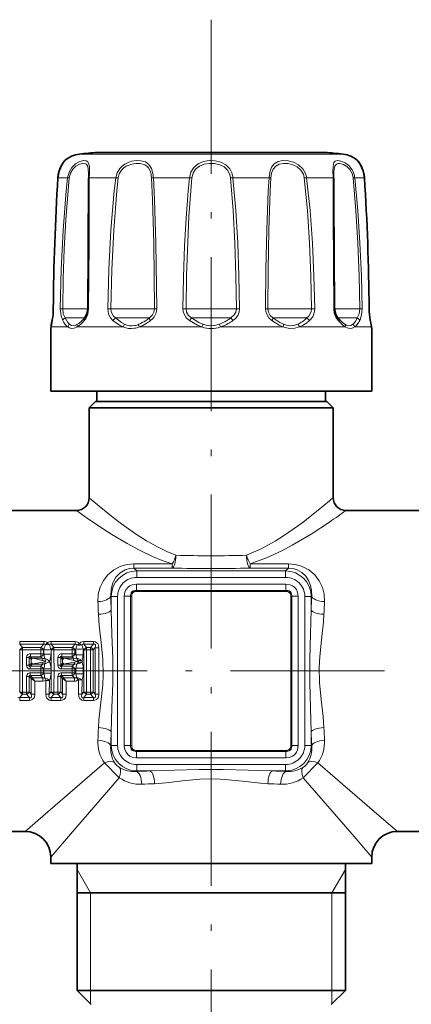
# Model space of a CAD drawing. Extents: x 0 to 210, y 0 to 297.
# Drawn here: x 96 to 127, y 141 to 218 of the extents above; entities that cross this region are included whole.
import ezdxf

# ---------------------------------------------------------------- set-up
doc = ezdxf.new("R2010")
doc.units = 0
doc.linetypes.add('DASHDOT', pattern=[18.5, 12, -3, 0.5, -3])

msp = doc.modelspace()

# ---------------------------------------------------------------- linework, layer by layer
at = {"color": 7, "linetype": 'DASHDOT', "lineweight": 13}
for p, q in [((111.035, 217.633), (111.035, 134.253)), ((180.042, 166.89), (39.457, 166.89))]:
    msp.add_line(p, q, dxfattribs=at)
at = {"color": 7, "lineweight": 13}
for p, q in [((100.767, 207.161), (106.112, 207.161)), ((106.112, 207.161), (121.303, 207.161)), ((101.547, 205.66), (101.542, 205.324)), ((99.094, 205.32), (99.097, 205.324)), ((99.097, 205.324), (99.851, 205.324)), ((101.477, 205.587), (101.478, 205.301)), ((101.542, 205.324), (103.602, 205.324)), ((103.786, 205.301), (103.602, 205.324)), ((106.531, 205.324), (109.344, 205.324)), ((112.726, 205.324), (115.539, 205.324)), ((118.284, 205.301), (118.469, 205.324)), ((118.469, 205.324), (120.528, 205.324)), ((122.219, 205.324), (122.973, 205.324)), ((122.976, 205.32), (122.973, 205.324)), ((98.734, 195.106), (98.739, 195.107)), ((99.465, 195.104), (99.282, 195.107)), ((99.465, 195.104), (101.419, 195.104)), ((101.419, 195.105), (101.49, 195.107)), ((103.224, 195.104), (102.974, 195.107)), ((103.224, 195.104), (106.347, 195.104)), ((106.347, 195.104), (106.618, 195.104)), ((106.618, 195.104), (106.8, 195.107)), ((109.075, 195.104), (108.826, 195.107)), ((109.075, 195.104), (112.473, 195.104)), ((112.473, 195.104), (112.995, 195.104)), ((112.995, 195.104), (113.244, 195.107)), ((115.452, 195.104), (115.271, 195.107)), ((115.452, 195.104), (118.214, 195.104)), ((118.214, 195.104), (118.847, 195.104)), ((118.847, 195.104), (119.096, 195.107)), ((120.651, 195.105), (120.58, 195.107)), ((120.651, 195.104), (122.032, 195.104)), ((122.032, 195.104), (122.605, 195.104)), ((122.605, 195.104), (122.789, 195.107)), ((123.337, 195.106), (123.332, 195.107)), ((98.65, 194.186), (98.606, 193.966)), ((99.653, 194.397), (101.176, 194.397)), ((101.011, 194.223), (100.965, 194.177)), ((103.583, 194.397), (106.097, 194.397)), ((106.097, 194.397), (106.224, 194.397)), ((109.51, 194.397), (112.333, 194.397)), ((112.333, 194.397), (112.56, 194.397)), ((115.846, 194.397), (118.221, 194.397)), ((118.221, 194.397), (118.487, 194.397)), ((120.894, 194.397), (122.184, 194.397)), ((122.184, 194.397), (122.418, 194.397)), ((98.556, 193.69), (98.535, 193.565)), ((98.606, 193.966), (98.556, 193.69)), ((98.556, 193.69), (99.868, 193.69)), ((100.588, 193.69), (104.172, 193.69)), ((105.419, 193.69), (110.315, 193.69)), ((111.755, 193.69), (116.651, 193.69)), ((117.898, 193.69), (121.483, 193.69)), ((122.202, 193.69), (123.514, 193.69)), ((123.535, 193.565), (123.514, 193.69)), ((105.012, 174.905), (105.012, 175.234)), ((108, 175.234), (105.012, 175.234)), ((108, 174.905), (108, 175.234)), ((114.07, 174.905), (114.07, 175.234)), ((117.058, 175.234), (114.07, 175.234)), ((117.058, 174.905), (117.058, 175.234)), ((108, 174.905), (105.012, 174.905)), ((105.238, 174.68), (105.012, 174.905)), ((105.238, 174.182), (105.238, 174.68)), ((116.833, 174.68), (105.238, 174.68)), ((116.833, 174.182), (105.238, 174.182)), ((117.058, 174.905), (114.07, 174.905)), ((116.833, 174.68), (117.058, 174.905)), ((116.833, 174.182), (116.833, 174.68)), ((116.852, 173.659), (105.218, 173.659)), ((105.218, 173.659), (105.218, 173.167)), ((116.852, 173.659), (116.852, 173.167)), ((103.245, 172.687), (103.205, 172.727)), ((103.245, 171.656), (103.245, 172.687)), ((103.743, 172.687), (103.245, 172.687)), ((103.743, 161.092), (103.743, 172.687)), ((104.266, 172.707), (104.758, 172.707)), ((104.266, 161.073), (104.266, 172.707)), ((104.84, 172.707), (104.758, 172.707)), ((104.758, 161.073), (104.758, 172.707)), ((104.854, 172.829), (104.774, 172.848)), ((104.84, 161.073), (104.84, 172.707)), ((105.096, 173.071), (105.077, 173.151)), ((105.218, 173.085), (105.218, 173.167)), ((105.218, 173.167), (116.852, 173.167)), ((105.218, 173.085), (116.852, 173.085)), ((116.852, 173.085), (116.852, 173.167)), ((116.974, 173.071), (116.993, 173.151)), ((117.217, 172.829), (117.296, 172.848)), ((117.23, 172.707), (117.23, 161.073)), ((117.23, 172.707), (117.312, 172.707)), ((117.312, 172.707), (117.312, 161.073)), ((117.805, 172.707), (117.312, 172.707)), ((117.805, 172.707), (117.805, 161.073)), ((118.327, 172.687), (118.327, 161.092)), ((118.327, 172.687), (118.825, 172.687)), ((118.825, 172.687), (118.865, 172.727)), ((118.825, 172.687), (118.825, 171.656)), ((96.118, 168.971), (96.118, 169.181)), ((96.118, 169.181), (97.992, 169.181)), ((96.118, 168.971), (97.992, 168.971)), ((96.118, 168.971), (96.344, 168.712)), ((97.992, 168.971), (97.765, 168.712)), ((97.992, 168.971), (97.992, 169.181)), ((98.562, 168.971), (98.562, 169.181)), ((98.562, 169.181), (100.436, 169.181)), ((98.562, 168.971), (100.436, 168.971)), ((98.562, 168.971), (98.789, 168.712)), ((100.436, 168.971), (100.21, 168.712)), ((100.436, 168.971), (100.436, 169.181)), ((101.107, 168.971), (101.107, 169.181)), ((101.107, 169.181), (101.869, 169.181)), ((101.107, 168.971), (101.869, 168.971)), ((101.107, 168.971), (101.333, 168.712)), ((101.643, 168.712), (101.869, 168.971)), ((101.869, 168.971), (101.869, 169.181)), ((96.113, 168.551), (96.134, 168.526)), ((96.134, 165.253), (96.134, 168.526)), ((96.344, 168.712), (97.765, 168.712)), ((96.344, 168.538), (96.344, 168.712)), ((96.344, 168.538), (97.765, 168.538)), ((96.963, 168.227), (96.963, 167.984)), ((96.963, 168.227), (97.765, 168.227)), ((97.765, 168.538), (97.765, 168.712)), ((97.765, 168.227), (97.765, 168.538)), ((97.765, 168.227), (97.765, 167.984)), ((97.996, 168.551), (97.976, 168.526)), ((97.976, 168.218), (97.976, 168.526)), ((97.995, 168.2), (97.976, 168.218)), ((97.996, 168.551), (97.995, 168.2)), ((98.557, 168.551), (98.558, 168.2)), ((98.557, 168.551), (98.578, 168.526)), ((98.578, 165.253), (98.578, 168.526)), ((98.789, 168.712), (100.21, 168.712)), ((98.789, 168.538), (98.789, 168.712)), ((98.789, 168.538), (100.21, 168.538)), ((99.408, 168.227), (99.408, 167.984)), ((99.408, 168.227), (100.209, 168.227)), ((100.209, 168.227), (100.21, 168.538)), ((100.209, 168.227), (100.209, 167.984)), ((100.21, 168.538), (100.21, 168.712)), ((100.491, 168.609), (100.42, 168.526)), ((100.42, 168.218), (100.42, 168.526)), ((100.49, 168.154), (100.42, 168.218)), ((100.49, 168.154), (100.491, 168.609)), ((101.053, 168.154), (101.052, 168.609)), ((101.052, 168.609), (101.123, 168.526)), ((101.123, 165.253), (101.123, 168.526)), ((101.333, 168.712), (101.643, 168.712)), ((101.333, 168.538), (101.333, 168.712)), ((101.333, 168.538), (101.643, 168.538)), ((101.643, 168.538), (101.643, 168.712)), ((101.853, 168.526), (102.006, 168.704)), ((101.853, 168.526), (101.853, 165.253)), ((96.653, 167.331), (96.653, 167.941)), ((96.865, 167.328), (96.653, 167.331)), ((96.865, 167.328), (96.865, 167.933)), ((96.865, 167.933), (97.012, 167.798)), ((97.01, 167.479), (96.865, 167.328)), ((97.092, 167.423), (96.929, 167.253)), ((96.929, 167.045), (96.929, 167.253)), ((96.929, 167.253), (97.764, 167.253)), ((96.963, 167.984), (97.067, 167.887)), ((96.963, 167.984), (97.765, 167.984)), ((97.01, 167.479), (97.012, 167.798)), ((97.067, 167.887), (97.871, 167.887)), ((97.092, 167.423), (97.931, 167.423)), ((97.764, 167.253), (97.931, 167.423)), ((97.764, 167.045), (97.764, 167.253)), ((97.871, 167.887), (97.765, 167.984)), ((97.871, 167.887), (97.871, 167.715)), ((97.931, 167.423), (97.931, 167.586)), ((98.039, 167.868), (98.149, 167.639)), ((98.056, 167.437), (98.149, 167.639)), ((99.097, 167.331), (99.098, 167.941)), ((99.309, 167.328), (99.097, 167.331)), ((99.309, 167.933), (99.456, 167.798)), ((99.309, 167.328), (99.309, 167.933)), ((99.455, 167.479), (99.309, 167.328)), ((99.537, 167.423), (99.374, 167.253)), ((99.374, 167.045), (99.374, 167.253)), ((99.374, 167.253), (100.208, 167.253)), ((99.408, 167.984), (99.512, 167.887)), ((99.408, 167.984), (100.209, 167.984)), ((99.455, 167.479), (99.456, 167.798)), ((99.512, 167.887), (100.316, 167.887)), ((99.537, 167.423), (100.375, 167.423)), ((100.208, 167.253), (100.375, 167.423)), ((100.208, 167.045), (100.208, 167.253)), ((100.316, 167.887), (100.209, 167.984)), ((100.316, 167.887), (100.316, 167.715)), ((100.375, 167.423), (100.375, 167.586)), ((100.535, 167.888), (100.694, 167.703)), ((100.694, 167.576), (100.694, 167.703)), ((100.976, 167.583), (100.976, 167.711)), ((96.929, 167.045), (97.764, 167.045)), ((96.929, 166.735), (96.929, 166.526)), ((97.764, 166.735), (96.929, 166.735)), ((97.081, 166.368), (96.929, 166.526)), ((97.764, 166.526), (96.929, 166.526)), ((97.976, 167.044), (97.764, 167.045)), ((97.764, 166.735), (97.764, 167.045)), ((97.764, 166.735), (97.764, 166.526)), ((97.764, 166.526), (97.931, 166.356)), ((97.976, 167.044), (97.994, 167.062)), ((97.976, 166.736), (97.976, 167.044)), ((97.976, 166.736), (97.994, 166.717)), ((97.994, 167.062), (97.994, 166.717)), ((98.56, 167.062), (98.56, 166.717)), ((99.374, 167.045), (100.208, 167.045)), ((99.374, 166.735), (99.374, 166.526)), ((100.208, 166.735), (99.374, 166.735)), ((99.526, 166.368), (99.374, 166.526)), ((100.208, 166.526), (99.374, 166.526)), ((100.42, 167.044), (100.208, 167.045)), ((100.208, 166.735), (100.208, 167.045)), ((100.208, 166.735), (100.208, 166.526)), ((100.208, 166.526), (100.375, 166.356)), ((100.42, 167.044), (100.488, 167.114)), ((100.42, 166.736), (100.42, 167.044)), ((100.42, 166.736), (100.488, 166.665)), ((100.488, 166.665), (100.488, 167.114)), ((101.054, 166.665), (101.054, 167.114)), ((96.865, 166.451), (96.653, 166.448)), ((96.654, 165.242), (96.653, 166.448)), ((96.864, 165.253), (96.865, 166.451)), ((97.01, 166.301), (96.865, 166.451)), ((97.017, 165.075), (97.01, 166.301)), ((97.026, 166.289), (97.01, 166.301)), ((97.093, 166.356), (97.081, 166.368)), ((97.931, 166.356), (97.092, 166.356)), ((97.293, 166.099), (97.093, 166.356)), ((97.297, 165.093), (97.293, 166.099)), ((97.931, 166.099), (97.293, 166.099)), ((97.931, 166.356), (97.931, 166.099)), ((98.056, 166.343), (98.149, 166.141)), ((98.145, 165.093), (98.149, 166.141)), ((98.425, 165.075), (98.432, 166.133)), ((99.309, 166.451), (99.097, 166.448)), ((99.098, 165.242), (99.097, 166.448)), ((99.309, 165.253), (99.309, 166.451)), ((99.455, 166.301), (99.309, 166.451)), ((99.462, 165.075), (99.455, 166.301)), ((99.47, 166.289), (99.455, 166.301)), ((99.537, 166.356), (99.526, 166.368)), ((100.375, 166.356), (99.537, 166.356)), ((99.738, 166.099), (99.537, 166.356)), ((99.742, 165.093), (99.738, 166.099)), ((100.375, 166.099), (99.738, 166.099)), ((100.375, 166.356), (100.375, 166.099)), ((100.549, 166.364), (100.694, 166.203)), ((100.69, 165.093), (100.694, 166.203)), ((100.97, 165.075), (100.976, 166.196)), ((96.113, 165.229), (96.134, 165.253)), ((96.118, 164.808), (96.344, 165.068)), ((96.654, 165.242), (96.344, 165.242)), ((96.344, 165.242), (96.344, 165.068)), ((96.654, 165.068), (96.344, 165.068)), ((96.654, 165.242), (96.654, 165.068)), ((96.654, 165.068), (96.88, 164.808)), ((96.864, 165.253), (97.017, 165.075)), ((98.425, 165.075), (98.578, 165.253)), ((98.562, 164.808), (98.789, 165.068)), ((99.098, 165.242), (98.789, 165.242)), ((98.789, 165.242), (98.789, 165.068)), ((99.098, 165.068), (98.789, 165.068)), ((99.098, 165.242), (99.098, 165.068)), ((99.098, 165.068), (99.325, 164.808)), ((99.309, 165.253), (99.462, 165.075)), ((100.97, 165.075), (101.123, 165.253)), ((101.107, 164.808), (101.333, 165.068)), ((101.643, 165.242), (101.333, 165.242)), ((101.333, 165.242), (101.333, 165.068)), ((101.643, 165.068), (101.333, 165.068)), ((101.643, 165.242), (101.643, 165.068)), ((101.869, 164.808), (101.643, 165.068)), ((102.006, 165.075), (101.853, 165.253)), ((96.88, 164.808), (96.118, 164.808)), ((96.118, 164.808), (96.118, 164.599)), ((96.88, 164.599), (96.118, 164.599)), ((96.88, 164.808), (96.88, 164.599)), ((99.325, 164.808), (98.562, 164.808)), ((98.562, 164.808), (98.562, 164.599)), ((99.325, 164.599), (98.562, 164.599)), ((99.325, 164.808), (99.325, 164.599)), ((101.869, 164.808), (101.107, 164.808)), ((101.107, 164.808), (101.107, 164.599)), ((101.869, 164.599), (101.107, 164.599)), ((101.869, 164.808), (101.869, 164.599)), ((103.245, 161.092), (103.245, 162.124)), ((118.825, 162.124), (118.825, 161.092)), ((103.245, 161.092), (103.205, 161.052)), ((103.743, 161.092), (103.245, 161.092)), ((104.266, 161.073), (104.758, 161.073)), ((104.84, 161.073), (104.758, 161.073)), ((104.854, 160.951), (104.774, 160.931)), ((105.096, 160.708), (105.077, 160.628)), ((116.852, 160.695), (105.218, 160.695)), ((105.218, 160.695), (105.218, 160.613)), ((116.852, 160.613), (105.218, 160.613)), ((105.218, 160.12), (105.218, 160.613)), ((116.852, 160.695), (116.852, 160.613)), ((116.852, 160.12), (116.852, 160.613)), ((116.974, 160.708), (116.993, 160.628)), ((117.217, 160.951), (117.296, 160.931)), ((117.23, 161.073), (117.312, 161.073)), ((117.805, 161.073), (117.312, 161.073)), ((118.327, 161.092), (118.825, 161.092)), ((118.825, 161.092), (118.865, 161.052)), ((102.718, 159.72), (98.31, 155.92)), ((102.718, 159.72), (103.865, 158.573)), ((105.218, 160.12), (116.852, 160.12)), ((105.238, 159.598), (105.238, 159.1)), ((105.238, 159.598), (116.833, 159.598)), ((116.833, 159.598), (116.833, 159.1)), ((118.205, 158.573), (119.352, 159.72)), ((123.76, 155.92), (119.352, 159.72)), ((105.238, 159.1), (105.198, 159.06)), ((105.238, 159.1), (106.269, 159.1)), ((115.801, 159.1), (116.833, 159.1)), ((116.833, 159.1), (116.873, 159.06)), ((103.865, 158.573), (100.065, 154.165)), ((122.005, 154.165), (118.205, 158.573)), ((98.31, 155.92), (96.535, 154.39)), ((125.535, 154.39), (123.76, 155.92)), ((100.065, 154.165), (98.535, 152.39)), ((123.535, 152.39), (122.005, 154.165)), ((101.635, 149.59), (100.585, 151.408)), ((120.435, 149.59), (121.485, 151.408)), ((101.635, 149.59), (101.635, 141.99)), ((120.435, 149.59), (120.435, 141.99)), ((101.635, 141.99), (101.635, 140.94)), ((120.435, 141.99), (120.435, 140.94))]:
    msp.add_line(p, q, dxfattribs=at)
at = {"color": 7, "lineweight": 35}
for p, q in [((102.18, 207.297), (115.281, 207.297)), ((106.79, 207.297), (119.89, 207.297)), ((99.634, 206.658), (99.607, 206.631)), ((122.436, 206.658), (122.463, 206.631)), ((98.653, 194.245), (98.609, 194.02)), ((98.535, 193.565), (98.539, 193.613)), ((98.535, 193.565), (98.535, 188.69)), ((98.539, 193.613), (98.56, 193.739)), ((98.56, 193.739), (98.539, 193.613)), ((98.609, 194.02), (98.56, 193.739)), ((123.531, 193.613), (123.511, 193.739)), ((123.535, 193.565), (123.531, 193.613)), ((123.535, 193.565), (123.535, 188.69)), ((98.535, 188.69), (105.042, 188.69)), ((102.135, 187.89), (102.135, 188.69)), ((105.042, 188.69), (123.535, 188.69)), ((119.935, 187.89), (119.935, 188.69)), ((102.035, 187.89), (101.535, 187.39)), ((119.372, 187.39), (101.535, 187.39)), ((101.535, 187.39), (101.535, 180.39)), ((102.035, 187.89), (118.933, 187.89)), ((102.386, 187.89), (102.135, 187.89)), ((119.935, 187.89), (102.386, 187.89)), ((117.861, 187.89), (112.957, 187.89)), ((118.933, 187.89), (120.035, 187.89)), ((119.372, 187.39), (120.535, 187.39)), ((120.035, 187.89), (120.535, 187.39)), ((120.535, 187.39), (120.535, 180.39)), ((100.535, 179.39), (86.535, 179.39)), ((135.535, 179.39), (121.535, 179.39)), ((96.535, 154.39), (90.535, 154.39)), ((131.535, 154.39), (125.535, 154.39)), ((98.535, 152.39), (98.535, 151.89)), ((123.535, 152.39), (123.535, 151.89)), ((98.535, 151.89), (122.005, 151.89)), ((100.585, 151.89), (100.585, 141.99)), ((121.485, 151.89), (121.485, 141.99)), ((122.005, 151.89), (123.535, 151.89)), ((100.585, 149.59), (120.206, 149.59)), ((120.206, 149.59), (121.485, 149.59)), ((100.585, 141.99), (120.206, 141.99)), ((101.685, 140.89), (100.585, 141.99)), ((120.206, 141.99), (121.485, 141.99)), ((120.385, 140.89), (121.485, 141.99))]:
    msp.add_line(p, q, dxfattribs=at)
for points in [[(99.094, 205.32), (99.192, 205.862), (99.418, 206.37), (99.607, 206.631)], [(122.976, 205.32), (122.879, 205.862), (122.652, 206.37), (122.463, 206.631)], [(101.478, 205.292), (101.444, 199.787), (101.419, 195.105)], [(120.651, 195.105), (120.598, 203.605), (120.593, 205.292)], [(101.419, 195.105), (101.357, 194.717), (101.201, 194.426), (101.168, 194.387)], [(120.903, 194.387), (120.737, 194.655), (120.653, 195.031), (120.651, 195.105)]]:
    msp.add_lwpolyline(points, dxfattribs=at)
at = {"color": 7, "lineweight": 13}
for points in [[(99.634, 206.658), (99.513, 206.508), (99.291, 206.12), (99.143, 205.66)], [(99.851, 205.324), (99.961, 205.753), (100.187, 206.127), (100.477, 206.401), (100.796, 206.578), (101.096, 206.655), (101.292, 206.642), (101.433, 206.555), (101.49, 206.461), (101.543, 206.187), (101.547, 205.66)], [(99.979, 205.301), (100.067, 205.665), (100.251, 205.983), (100.495, 206.219), (100.765, 206.37), (101.043, 206.434), (101.263, 206.395), (101.389, 206.264), (101.453, 206.042), (101.477, 205.587)], [(103.602, 205.324), (103.705, 205.709), (103.918, 206.051), (104.093, 206.227), (104.295, 206.372), (104.56, 206.506), (104.839, 206.597), (105.207, 206.654), (105.562, 206.644)], [(103.786, 205.301), (103.873, 205.628), (104.052, 205.919), (104.218, 206.081), (104.411, 206.213), (104.844, 206.382), (105.172, 206.432), (105.489, 206.423)], [(105.489, 206.423), (105.86, 206.314), (106.014, 206.212), (106.143, 206.078), (106.269, 205.851), (106.347, 205.587)], [(105.562, 206.644), (105.908, 206.547), (106.188, 206.346), (106.384, 206.04), (106.493, 205.66)], [(109.344, 205.324), (109.448, 205.753), (109.675, 206.127), (110.012, 206.407), (110.424, 206.579), (110.878, 206.653), (111.343, 206.639), (111.788, 206.533), (112.181, 206.325), (112.485, 206.01), (112.657, 205.66)], [(109.536, 205.301), (109.627, 205.666), (109.825, 205.982), (110.121, 206.22), (110.485, 206.366), (110.889, 206.431), (111.303, 206.42), (111.7, 206.332), (112.049, 206.157), (112.319, 205.89), (112.473, 205.587)], [(115.539, 205.324), (115.595, 205.75), (115.73, 206.13), (115.948, 206.409), (116.25, 206.582), (116.62, 206.655), (117.026, 206.637), (117.437, 206.534), (117.845, 206.327), (118.18, 206.017), (118.385, 205.66)], [(115.688, 205.301), (115.74, 205.664), (115.866, 205.984), (116.067, 206.222), (116.341, 206.369), (116.672, 206.432), (117.033, 206.418), (117.398, 206.332), (117.741, 206.163), (118.024, 205.911), (118.214, 205.587)], [(120.528, 205.324), (120.52, 205.883), (120.524, 206.133), (120.558, 206.393), (120.595, 206.493), (120.685, 206.598), (120.883, 206.658), (121.146, 206.622), (121.458, 206.489), (121.761, 206.26), (122.012, 205.945), (122.145, 205.66)], [(120.593, 205.301), (120.597, 205.776), (120.611, 205.986), (120.657, 206.208), (120.784, 206.382), (120.893, 206.425), (121.025, 206.435), (121.337, 206.357), (121.603, 206.198), (121.839, 205.957), (122.032, 205.587)], [(122.973, 205.324), (122.9, 205.777), (122.754, 206.176), (122.649, 206.369), (122.436, 206.658)], [(99.282, 195.107), (99.355, 198.18), (99.507, 201.243), (99.748, 204.307), (99.851, 205.324)], [(99.465, 195.104), (99.509, 197.45), (99.594, 199.788), (99.717, 202.036), (99.979, 205.301)], [(101.542, 205.324), (101.517, 200.224), (101.49, 195.107)], [(102.974, 195.107), (103.051, 198.182), (103.214, 201.242), (103.483, 204.306), (103.602, 205.324)], [(103.224, 195.104), (103.293, 198.173), (103.439, 201.227), (103.68, 204.286), (103.786, 205.301)], [(106.383, 205.301), (106.463, 203.605), (106.562, 200.211), (106.618, 195.104)], [(106.531, 205.324), (106.623, 203.624), (106.735, 200.224), (106.8, 195.107)], [(108.826, 195.107), (108.87, 197.574), (108.956, 200.025), (109.073, 202.162), (109.242, 204.307), (109.344, 205.324)], [(109.075, 195.104), (109.117, 197.712), (109.203, 200.302), (109.304, 202.291), (109.536, 205.301)], [(112.534, 205.301), (112.737, 202.759), (112.871, 200.21), (112.954, 197.658), (112.995, 195.104)], [(112.726, 205.324), (112.955, 202.777), (113.105, 200.223), (113.198, 197.666), (113.244, 195.107)], [(115.271, 195.107), (115.298, 198.186), (115.361, 201.236), (115.481, 204.307), (115.539, 205.324)], [(115.452, 195.104), (115.476, 198.177), (115.531, 201.221), (115.636, 204.286), (115.688, 205.301)], [(118.284, 205.301), (118.524, 202.759), (118.689, 200.21), (118.794, 197.658), (118.847, 195.104)], [(118.469, 205.324), (118.737, 202.777), (118.921, 200.223), (119.038, 197.666), (119.096, 195.107)], [(120.58, 195.107), (120.539, 202.267), (120.528, 205.324)], [(122.092, 205.301), (122.304, 202.759), (122.456, 200.21), (122.555, 197.658), (122.605, 195.104)], [(122.219, 205.324), (122.455, 202.777), (122.623, 200.223), (122.733, 197.666), (122.789, 195.107)], [(99.467, 194.186), (99.335, 194.547), (99.282, 195.107)], [(99.653, 194.397), (99.51, 194.708), (99.465, 195.104)], [(101.49, 195.107), (101.43, 194.685), (101.26, 194.321), (101.152, 194.186)], [(103.384, 194.186), (103.182, 194.405), (103.043, 194.679), (102.974, 195.107)], [(106.618, 195.104), (106.579, 194.855), (106.466, 194.63), (106.224, 194.397)], [(106.8, 195.107), (106.75, 194.783), (106.605, 194.489), (106.466, 194.324), (106.302, 194.186)], [(109.35, 194.186), (109.098, 194.403), (108.917, 194.681), (108.848, 194.889), (108.826, 195.107)], [(109.51, 194.397), (109.269, 194.596), (109.116, 194.857), (109.075, 195.104)], [(112.995, 195.104), (112.953, 194.855), (112.829, 194.63), (112.56, 194.397)], [(113.244, 195.107), (113.209, 194.835), (113.102, 194.582), (112.934, 194.362), (112.72, 194.186)], [(115.769, 194.186), (115.53, 194.404), (115.359, 194.681), (115.293, 194.889), (115.271, 195.107)], [(115.846, 194.397), (115.63, 194.597), (115.491, 194.856), (115.452, 195.104)], [(119.096, 195.107), (119.059, 194.784), (118.94, 194.488), (118.687, 194.186)], [(120.919, 194.186), (120.734, 194.45), (120.616, 194.779), (120.58, 195.107)], [(122.605, 195.104), (122.561, 194.709), (122.418, 194.397)], [(122.789, 195.107), (122.754, 194.641), (122.636, 194.247), (122.603, 194.186)], [(99.991, 193.902), (99.862, 194.044), (99.653, 194.397)], [(104.172, 193.69), (103.888, 193.829), (103.384, 194.186)], [(104.289, 193.902), (104.035, 194.042), (103.583, 194.397)], [(110.315, 193.69), (109.974, 193.829), (109.35, 194.186)], [(110.394, 193.902), (110.083, 194.042), (109.51, 194.397)], [(116.651, 193.69), (116.341, 193.83), (115.769, 194.186)], [(116.671, 193.902), (116.384, 194.042), (115.846, 194.397)], [(121.483, 193.69), (121.286, 193.832), (120.919, 194.186)], [(100.588, 193.69), (100.362, 193.587), (100.135, 193.571), (99.995, 193.613), (99.868, 193.69)], [(100.632, 193.902), (100.389, 193.79), (100.157, 193.8), (99.991, 193.902)], [(111.676, 193.902), (111.297, 193.799), (110.903, 193.783), (110.644, 193.825), (110.394, 193.902)], [(117.898, 193.69), (117.538, 193.587), (117.157, 193.571), (116.9, 193.613), (116.651, 193.69)], [(117.782, 193.902), (117.465, 193.799), (117.127, 193.783), (116.896, 193.825), (116.671, 193.902)], [(122.079, 193.902), (121.911, 193.799), (121.717, 193.783), (121.578, 193.826), (121.438, 193.902)], [(122.202, 193.69), (121.97, 193.578), (121.709, 193.587), (121.483, 193.69)], [(101.535, 180.39), (102.309, 179.736), (103.403, 178.855), (104.059, 178.355), (105.148, 177.583), (105.995, 177.04), (106.899, 176.528), (107.58, 176.195), (108.289, 175.901)], [(100.535, 179.39), (101.374, 178.796), (102.578, 177.983), (103.3, 177.521), (104.494, 176.81), (105.446, 176.298), (106.459, 175.816), (107.215, 175.506), (108, 175.234)], [(113.781, 175.901), (114.935, 176.407), (116.015, 177.004), (116.748, 177.467), (118.083, 178.408), (119.372, 179.416)], [(114.07, 175.234), (115.336, 175.698), (116.526, 176.248), (117.341, 176.679), (118.83, 177.558), (120.25, 178.488)], [(102.209, 172.295), (102.241, 172.872), (102.384, 173.422), (102.633, 173.931), (102.989, 174.388), (103.448, 174.77), (104.002, 175.053), (104.494, 175.188), (105.012, 175.234)], [(117.058, 175.234), (117.582, 175.187), (118.08, 175.049), (118.639, 174.759), (119.1, 174.368), (119.455, 173.901), (119.694, 173.401), (119.832, 172.86), (119.861, 172.295)], [(103.205, 172.727), (103.23, 173.256), (103.368, 173.751), (103.616, 174.193), (103.934, 174.526), (104.344, 174.773), (104.667, 174.872), (105.012, 174.905)], [(117.058, 174.905), (117.407, 174.871), (117.734, 174.77), (118.103, 174.553), (118.399, 174.264), (118.622, 173.924), (118.773, 173.55), (118.855, 173.148), (118.865, 172.727)], [(104.266, 172.707), (104.319, 173.047), (104.402, 173.227), (104.532, 173.394), (104.698, 173.523), (104.886, 173.608), (105.218, 173.659)], [(116.852, 173.659), (117.192, 173.606), (117.373, 173.523), (117.539, 173.393), (117.668, 173.227), (117.754, 173.039), (117.805, 172.707)], [(102.249, 162.477), (102.285, 163.055), (102.411, 164.219), (102.581, 165.796), (102.622, 166.587), (102.596, 167.78), (102.465, 169.113), (102.311, 170.434), (102.249, 171.303)], [(103.245, 162.124), (103.299, 164.005), (103.361, 165.947), (103.361, 167.826), (103.299, 169.768), (103.245, 171.656)], [(118.825, 171.656), (118.771, 169.774), (118.709, 167.832), (118.709, 165.954), (118.771, 164.012), (118.825, 162.124)], [(119.821, 171.303), (119.786, 170.724), (119.66, 169.561), (119.489, 167.984), (119.449, 167.192), (119.475, 165.999), (119.605, 164.667), (119.759, 163.346), (119.821, 162.477)], [(100.436, 169.181), (100.547, 169.169), (100.656, 169.125), (100.771, 169.013)], [(100.436, 168.971), (100.517, 168.982), (100.572, 168.957), (100.595, 168.915)], [(101.107, 169.181), (100.995, 169.169), (100.886, 169.125), (100.771, 169.013)], [(101.107, 168.971), (101.025, 168.982), (100.971, 168.957), (100.948, 168.915)], [(102.286, 168.686), (102.255, 168.906), (102.205, 169.012), (102.018, 169.158), (101.869, 169.181)], [(102.006, 168.704), (102.034, 168.876), (102.016, 168.942), (101.966, 168.98), (101.895, 168.978), (101.869, 168.971)], [(96.653, 167.941), (96.683, 168.078), (96.749, 168.16), (96.881, 168.219), (96.963, 168.227)], [(99.098, 167.941), (99.128, 168.078), (99.194, 168.16), (99.326, 168.219), (99.408, 168.227)], [(96.929, 167.045), (96.816, 167.064), (96.694, 167.164), (96.653, 167.331)], [(96.929, 167.253), (96.879, 167.235), (96.858, 167.235), (96.848, 167.243), (96.844, 167.251), (96.844, 167.271), (96.865, 167.328)], [(96.865, 167.933), (96.849, 167.98), (96.85, 167.993), (96.86, 168.006), (96.867, 168.009), (96.886, 168.01), (96.911, 168.005), (96.963, 167.984)], [(97.092, 167.423), (97.093, 167.457), (97.086, 167.472), (97.064, 167.485), (97.046, 167.486), (97.01, 167.479)], [(97.067, 167.887), (97.075, 167.841), (97.07, 167.819), (97.048, 167.801), (97.012, 167.798)], [(98.56, 167.062), (98.529, 167.364), (98.432, 167.646)], [(99.374, 167.045), (99.261, 167.064), (99.138, 167.164), (99.097, 167.331)], [(99.374, 167.253), (99.323, 167.235), (99.302, 167.235), (99.292, 167.243), (99.288, 167.251), (99.288, 167.271), (99.309, 167.328)], [(99.309, 167.933), (99.293, 167.98), (99.294, 167.993), (99.304, 168.006), (99.312, 168.009), (99.331, 168.01), (99.355, 168.005), (99.408, 167.984)], [(99.537, 167.423), (99.539, 167.449), (99.53, 167.472), (99.517, 167.482), (99.506, 167.485), (99.482, 167.485), (99.455, 167.479)], [(99.512, 167.887), (99.52, 167.841), (99.514, 167.819), (99.498, 167.803), (99.485, 167.798), (99.456, 167.798)], [(100.316, 167.887), (100.469, 167.866), (100.535, 167.888)], [(96.653, 166.448), (96.693, 166.613), (96.76, 166.686), (96.89, 166.733), (96.929, 166.735)], [(96.865, 166.451), (96.843, 166.511), (96.844, 166.527), (96.846, 166.534), (96.853, 166.542), (96.86, 166.545), (96.877, 166.545), (96.929, 166.526)], [(98.432, 166.133), (98.522, 166.386), (98.56, 166.717)], [(99.097, 166.448), (99.137, 166.613), (99.204, 166.686), (99.334, 166.733), (99.374, 166.735)], [(99.309, 166.451), (99.288, 166.511), (99.288, 166.527), (99.29, 166.534), (99.297, 166.542), (99.304, 166.545), (99.322, 166.545), (99.374, 166.526)], [(96.88, 164.599), (96.991, 164.611), (97.1, 164.654), (97.216, 164.767), (97.259, 164.854), (97.297, 165.093)], [(96.88, 164.808), (96.953, 164.797), (96.986, 164.803), (97.011, 164.817), (97.04, 164.865), (97.046, 164.933), (97.017, 165.075)], [(98.145, 165.093), (98.176, 164.874), (98.226, 164.768), (98.414, 164.621), (98.562, 164.599)], [(98.425, 165.075), (98.397, 164.903), (98.415, 164.837), (98.466, 164.8), (98.536, 164.801), (98.562, 164.808)], [(99.325, 164.599), (99.436, 164.611), (99.544, 164.654), (99.66, 164.767), (99.704, 164.854), (99.742, 165.093)], [(99.325, 164.808), (99.398, 164.797), (99.431, 164.803), (99.455, 164.817), (99.484, 164.865), (99.49, 164.933), (99.462, 165.075)], [(100.69, 165.093), (100.721, 164.874), (100.771, 164.768), (100.958, 164.621), (101.107, 164.599)], [(100.97, 165.075), (100.942, 164.903), (100.959, 164.837), (101.01, 164.8), (101.08, 164.801), (101.107, 164.808)], [(101.869, 164.599), (101.98, 164.611), (102.089, 164.654), (102.205, 164.767), (102.248, 164.854), (102.286, 165.093)], [(101.869, 164.808), (101.942, 164.797), (101.975, 164.803), (101.999, 164.817), (102.028, 164.865), (102.035, 164.933), (102.006, 165.075)], [(95.975, 164.831), (95.995, 164.811), (96.052, 164.797), (96.118, 164.808)], [(105.218, 160.12), (104.878, 160.174), (104.698, 160.257), (104.531, 160.387), (104.402, 160.552), (104.317, 160.74), (104.266, 161.073)], [(117.805, 161.073), (117.751, 160.733), (117.668, 160.552), (117.538, 160.385), (117.373, 160.257), (117.184, 160.171), (116.852, 160.12)], [(115.801, 159.1), (113.92, 159.154), (111.978, 159.216), (110.099, 159.216), (108.157, 159.154), (106.269, 159.1)], [(115.448, 158.104), (114.87, 158.139), (113.706, 158.265), (112.129, 158.436), (111.338, 158.476), (110.145, 158.45), (108.812, 158.32), (107.491, 158.166), (106.622, 158.104)]]:
    msp.add_lwpolyline(points, dxfattribs=at)
at = {"color": 7, "lineweight": 35}
for centre, radius, start, end in [((100.972, 205.172), 2, 95.89363, 131.98436), ((111.035, 107.69), 100, 95.08026, 95.89362), ((111.035, 107.69), 100, 84.10638, 84.91974), ((121.098, 205.172), 2, 48.01563, 84.10638), ((101.268, 205.236), 2.169, 139.97387, 169.08853), ((120.954, 205.339), 1.986, 32.20793, 40.57286), ((101.468, 205.173), 2.378, 168.51297, 176.47098), ((120.773, 205.229), 2.198, 22.53094, 28.33992), ((120.602, 205.173), 2.378, 3.52901, 11.48703), ((287.371, 193.549), 188.644, 176.42258, 179.52689), ((287.369, 193.549), 188.642, 176.42257, 179.52692), ((-65.301, 193.549), 188.644, 0.47311, 3.57742), ((-65.299, 193.549), 188.642, 0.47309, 3.57743), ((94.031, 195.102), 4.702, 349.48794, 0.04746), ((94.031, 195.102), 4.702, 349.48796, 0.0474), ((128.04, 195.102), 4.702, 179.95259, 190.51204), ((112.788, 191.359), 14.426, 168.46294, 170.50498), ((97.379, 197.84), 5.126, 315.13042, 317.65945), ((124.684, 197.832), 5.114, 222.33496, 224.86747), ((109.282, 191.359), 14.426, 9.49503, 11.53706), ((100.535, 180.39), 1, 270.00001, 359.99999), ((121.535, 180.39), 1, 180.00001, 270), ((96.535, 152.39), 2, 0.00003, 89.99997), ((125.535, 152.39), 2, 90, 179.99999)]:
    msp.add_arc(centre, radius, start, end, dxfattribs=at)
at = {"color": 7, "lineweight": 13}
for centre, radius, start, end in [((101.471, 205.173), 2.379, 168.18788, 176.37212), ((103.869, 205.197), 2.664, 2.71767, 10.00206), ((111.188, 205.181), 1.545, 5.32168, 18.08858), ((117.131, 205.171), 1.347, 6.50432, 21.289), ((120.731, 205.171), 1.496, 5.85771, 19.08054), ((288.473, 193.544), 189.742, 176.4406, 179.52811), ((100.146, 206.626), 1.335, 257.2299, 262.78608), ((104.342, 205.192), 2.044, 3.05433, 11.13989), ((106.637, 204.124), 1.204, 95.04378, 102.17637), ((108.908, 200.833), 4.512, 82.00499, 84.45896), ((111.261, 205.179), 1.28, 5.47224, 18.59324), ((113.162, 200.833), 4.512, 95.54104, 97.99501), ((115.434, 204.124), 1.204, 77.82363, 84.95622), ((117.139, 205.172), 1.153, 6.41138, 21.08487), ((120.774, 205.173), 1.324, 5.5481, 18.21558), ((121.924, 206.626), 1.335, 277.21392, 282.77011), ((-66.402, 193.544), 189.741, 0.47188, 3.5594), ((93.845, 195.104), 4.893, 349.18185, 0.03306), ((104.065, 195.087), 0.841, 178.81573, 235.04872), ((118.005, 195.087), 0.841, 304.95134, 1.18424), ((128.226, 195.104), 4.893, 179.96696, 190.81814), ((98.855, 194.204), 0.205, 168.52497, 185.05948), ((99.793, 194.083), 0.343, 114.15259, 162.58638), ((99.346, 195.786), 2.282, 304.30603, 315.16595), ((97.419, 197.654), 5.095, 313.6221, 317.10216), ((103.874, 193.923), 0.556, 121.58886, 151.8636), ((104.149, 196.821), 3.176, 293.18443, 303.66107), ((102.642, 199.19), 5.984, 303.09676, 306.7721), ((102.915, 198.94), 5.837, 301.55049, 305.46644), ((110.907, 193.18), 1.853, 138.92832, 147.12777), ((110.484, 196.971), 3.293, 291.23122, 301.97142), ((109.258, 199.027), 5.687, 301.48088, 305.49439), ((109.547, 198.951), 5.725, 299.44557, 303.65806), ((111.164, 193.18), 1.853, 32.87224, 41.0717), ((116.789, 195.996), 2.318, 295.37062, 308.32665), ((115.752, 197.378), 4.046, 307.7139, 312.54414), ((116.061, 197.328), 4.095, 304.81168, 309.89126), ((118.196, 193.923), 0.556, 28.13641, 58.41116), ((122.829, 195.92), 2.451, 223.76865, 235.41989), ((121.247, 194.783), 1.212, 313.36112, 330.03901), ((120.018, 195.558), 2.666, 328.80687, 334.18233), ((122.277, 194.083), 0.343, 17.41364, 65.84742), ((120.447, 195.412), 2.481, 324.33198, 330.37334), ((123.216, 194.204), 0.205, 354.94051, 11.47512), ((109.811, 191.346), 13.902, 9.7058, 11.7864), ((98.824, 193.695), 0.268, 170.52172, 181.14281), ((100.211, 193.632), 0.348, 129.19983, 170.49953), ((100.841, 193.75), 0.26, 143.9562, 193.27381), ((99.407, 195.521), 2.18, 302.82031, 314.48279), ((104.687, 193.547), 0.534, 138.28076, 164.4844), ((104.788, 195.147), 1.581, 247.09617, 279.26989), ((104.832, 195.024), 1.246, 244.14471, 280.44047), ((104.71, 195.536), 1.977, 279.66663, 290.9955), ((104.737, 195.471), 1.703, 280.8641, 292.86255), ((105.838, 193.84), 0.444, 171.9908, 199.74349), ((104.215, 196.768), 3.306, 291.3665, 302.04661), ((114.198, 192.373), 4.1, 158.10204, 161.26471), ((111.035, 195.711), 2.145, 250.4, 289.6), ((107.872, 192.373), 4.1, 18.73528, 21.89796), ((110.573, 197.082), 3.593, 289.20577, 299.84355), ((116.232, 193.84), 0.444, 340.2565, 8.0092), ((117.384, 193.547), 0.534, 15.51564, 41.71927), ((116.903, 196.079), 2.588, 292.62203, 305.28846), ((121.229, 193.75), 0.26, 346.72619, 36.0438), ((121.86, 193.632), 0.348, 9.50047, 50.80017), ((121.406, 194.695), 1.283, 308.3781, 325.35638), ((123.247, 193.695), 0.268, 358.85719, 9.47827), ((84.169, 222.637), 55.744, 309.1621, 310.72113), ((86.191, 228.407), 60.431, 304.30509, 305.79371), ((105.31, 176.788), 3.108, 329.99082, 343.43291), ((111.035, 272.154), 96.292, 268.36583, 271.63417), ((116.761, 176.788), 3.108, 196.56712, 210.00911), ((105.24, 172.685), 1.994, 90.05907, 179.94094), ((105.235, 172.69), 1.492, 89.90184, 180.09816), ((111.035, 292.493), 117.627, 268.52145, 271.47855), ((116.831, 172.685), 1.994, 0.05907, 89.94094), ((116.835, 172.69), 1.492, 359.90184, 90.09816), ((-16.839, 167.702), 120.149, 1.88571, 2.39711), ((105.363, 172.711), 0.605, 166.86834, 180.35745), ((105.188, 172.737), 0.429, 105.02479, 164.97515), ((105.364, 172.71), 0.524, 166.93451, 180.40821), ((105.165, 172.76), 0.319, 102.52908, 167.47084), ((105.214, 172.562), 0.605, 89.64375, 103.13026), ((105.214, 172.561), 0.524, 89.59308, 103.06419), ((116.856, 172.562), 0.605, 76.86834, 90.35745), ((116.856, 172.561), 0.524, 76.93451, 90.40822), ((116.905, 172.76), 0.319, 12.52908, 77.47084), ((116.882, 172.737), 0.429, 15.02479, 74.97514), ((116.707, 172.71), 0.524, 359.59308, 13.06418), ((116.707, 172.71), 0.605, 359.64376, 13.13025), ((238.909, 167.702), 120.149, 177.6029, 178.11429), ((-0.731, 167.641), 103.045, 2.03645, 2.58863), ((222.801, 167.641), 103.045, 177.41136, 177.96354), ((98.01, 168.788), 0.392, 47.02554, 92.6627), ((104.59, 166.478), 6.912, 159.05758, 162.55027), ((96.54, 170.888), 2.51, 309.42693, 313.76498), ((98.544, 168.788), 0.392, 87.3241, 132.96792), ((100.013, 170.888), 2.51, 226.23495, 230.57302), ((91.964, 166.478), 6.912, 17.44974, 20.94242), ((106.548, 166.719), 6.345, 159.7539, 162.67197), ((100.771, 169.727), 0.831, 257.74675, 282.25325), ((101.946, 170.91), 2.231, 238.23676, 243.42439), ((94.994, 166.719), 6.345, 17.32803, 20.2461), ((96.544, 168.273), 0.482, 114.44539, 148.22833), ((-842.919, 166.89), 939.264, 359.899449, 0.100526), ((97.566, 168.273), 0.482, 31.77167, 65.55461), ((97.776, 166.744), 1.794, 83.61498, 90.34858), ((97.508, 168.428), 0.513, 300.07665, 335.8462), ((97.077, 167.906), 0.963, 357.69709, 17.70467), ((98.277, 171.631), 3.444, 265.31255, 274.68746), ((98.277, 171.258), 2.722, 264.08477, 275.91524), ((97.345, 168.183), 1.213, 333.70306, 0.76564), ((98.988, 168.273), 0.482, 114.44539, 148.22833), ((98.778, 166.744), 1.794, 89.65142, 96.38502), ((-840.28, 166.89), 939.07, 359.89943, 0.100549), ((99.952, 168.428), 0.513, 300.07665, 335.8462), ((100.01, 168.273), 0.482, 31.77167, 65.55461), ((100.22, 166.744), 1.794, 83.61498, 90.34858), ((99.466, 167.84), 1.071, 2.58083, 17.05637), ((100.771, 171.724), 3.582, 265.49174, 274.50827), ((100.771, 171.235), 2.641, 263.90622, 276.09379), ((99.78, 168.146), 1.273, 340.01755, 0.35028), ((101.533, 168.273), 0.482, 114.44539, 148.22833), ((-837.93, 166.89), 939.264, 359.899449, 0.100526), ((1040.711, 166.89), 939.069, 179.899424, 180.100549), ((101.443, 168.273), 0.482, 31.77167, 65.55461), ((101.654, 166.744), 1.794, 83.615, 90.34858), ((318.728, 166.89), 216.729, 179.52028, 180.47973), ((102.279, 170.828), 2.141, 262.68128, 270.19669), ((437.61, 166.89), 335.328, 179.69302, 180.307), ((96.665, 165.146), 2.794, 85.89394, 90.23288), ((95.52, 158.686), 9.331, 75.4067, 80.45638), ((95.398, 178.416), 11.123, 278.76243, 283.16131), ((97.537, 166.812), 0.496, 27.85152, 62.83032), ((97.189, 164.637), 3.152, 72.2635, 77.50134), ((98, 168.243), 0.377, 250.16126, 276.01078), ((97.133, 171.396), 3.893, 281.82301, 285.13417), ((98.024, 167.169), 0.271, 83.21922, 110.1147), ((96.794, 167.457), 1.262, 341.79259, 359.08681), ((97.771, 166.929), 0.976, 47.3438, 74.04013), ((99.109, 165.146), 2.794, 85.89394, 90.23288), ((97.965, 158.686), 9.331, 75.40668, 80.45637), ((97.842, 178.416), 11.123, 278.76245, 283.16135), ((99.982, 166.812), 0.496, 27.85152, 62.83032), ((99.632, 164.633), 3.156, 72.2671, 77.49776), ((99.558, 171.474), 3.973, 281.85795, 285.10235), ((99.129, 167.544), 1.426, 342.46555, 354.82442), ((100.4, 168.425), 1.021, 278.35987, 304.39062), ((100.399, 168.052), 0.457, 295.18515, 310.12789), ((100.432, 167.267), 0.405, 49.77645, 66.54333), ((100.702, 172.381), 4.678, 269.8917, 273.35143), ((100.703, 173.111), 5.534, 269.90753, 272.83285), ((99.653, 167.125), 1.401, 359.55904, 19.11072), ((97.537, 166.968), 0.496, 297.16968, 332.14848), ((96.794, 166.322), 1.262, 0.91329, 18.20737), ((98.277, 193.086), 26.025, 269.37734, 270.62266), ((98.277, 140.694), 26.025, 89.37733, 90.62266), ((99.982, 166.968), 0.496, 297.16968, 332.14848), ((100.771, 187.225), 20.113, 269.19436, 270.80565), ((100.771, 146.555), 20.113, 89.19435, 90.80564), ((99.129, 166.236), 1.426, 5.17507, 17.53448), ((99.653, 166.655), 1.401, 340.88842, 0.44099), ((97.154, 166.221), 0.164, 116.37048, 151.04592), ((97.175, 166.208), 0.17, 119.05603, 151.47671), ((90.055, 156.224), 12.244, 53.76031, 55.29497), ((98.024, 166.611), 0.271, 249.88528, 276.78089), ((97.941, 166.642), 0.543, 268.91072, 292.57672), ((97.855, 165.537), 0.83, 45.95985, 76.00648), ((99.598, 166.221), 0.164, 116.37048, 151.04592), ((99.62, 166.208), 0.17, 119.05603, 151.47671), ((92.5, 156.224), 12.244, 53.76031, 55.29497), ((100.703, 160.669), 5.534, 87.167, 90.09229), ((96.333, 167.036), 1.794, 263.615, 270.34858), ((96.544, 165.507), 0.482, 211.77167, 245.55461), ((96.454, 165.507), 0.482, 294.44539, 328.22832), ((96.665, 167.036), 1.794, 269.65142, 276.38502), ((97.29, 162.952), 2.141, 89.80329, 97.31867), ((98.153, 162.952), 2.141, 82.68128, 90.19668), ((98.778, 167.036), 1.794, 263.615, 270.34858), ((98.988, 165.507), 0.482, 211.77167, 245.55461), ((98.899, 165.507), 0.482, 294.44539, 328.22832), ((99.734, 162.952), 2.141, 89.80329, 97.31867), ((100.697, 162.952), 2.141, 82.68133, 90.19672), ((101.533, 165.507), 0.482, 211.77167, 245.55461), ((101.322, 167.036), 1.794, 263.615, 270.34858), ((101.443, 165.507), 0.482, 294.44539, 328.22833), ((101.654, 167.036), 1.794, 269.65142, 276.38502), ((102.279, 162.952), 2.141, 89.80328, 97.31866), ((-0.73, 166.139), 103.044, 357.41137, 357.96355), ((-16.839, 166.077), 120.149, 357.60289, 358.11429), ((238.909, 166.077), 120.149, 181.88571, 182.3971), ((222.801, 166.139), 103.045, 182.03646, 182.58864), ((105.05, 161.348), 2.844, 177.24473, 214.91427), ((117.02, 161.348), 2.844, 325.08549, 2.75515), ((105.463, 160.886), 2.263, 175.79428, 210.26652), ((105.24, 161.094), 1.994, 180.05906, 269.94093), ((105.235, 161.09), 1.492, 179.90184, 270.09816), ((105.363, 161.069), 0.605, 179.64376, 193.13026), ((105.188, 161.043), 0.429, 195.02479, 254.97514), ((105.364, 161.069), 0.524, 179.59308, 193.06418), ((105.165, 161.02), 0.319, 192.52908, 257.47084), ((105.214, 161.218), 0.605, 256.86834, 270.35745), ((105.214, 161.218), 0.524, 256.93451, 270.40822), ((116.835, 161.09), 1.492, 269.90183, 0.09816), ((116.831, 161.094), 1.994, 270.05906, 359.94093), ((116.856, 161.218), 0.524, 269.59308, 283.06418), ((116.856, 161.218), 0.605, 269.64376, 283.13026), ((116.905, 161.02), 0.319, 282.52908, 347.47084), ((116.882, 161.043), 0.429, 285.02479, 344.97514), ((116.707, 161.069), 0.524, 346.9345, 0.40821), ((116.707, 161.069), 0.605, 346.86834, 0.35745), ((116.608, 160.886), 2.263, 329.73339, 4.20567), ((104.469, 160.324), 1.121, 211.0383, 238.96167), ((117.601, 160.324), 1.121, 301.03828, 328.9617), ((105.032, 161.317), 2.263, 239.73351, 274.20567), ((110.223, 39.016), 120.149, 91.88571, 92.39711), ((111.848, 39.016), 120.149, 87.60289, 88.11429), ((117.039, 161.317), 2.263, 265.79427, 300.26664), ((105.493, 160.905), 2.844, 235.08562, 272.75515), ((110.284, 55.124), 103.044, 92.03645, 92.58863), ((111.786, 55.124), 103.045, 87.41137, 87.96355), ((116.577, 160.905), 2.844, 267.24473, 304.91441)]:
    msp.add_arc(centre, radius, start, end, dxfattribs=at)
for centre, major_axis, ratio, start_param, end_param in [((101.778, 205.301), (-0.3, 0), 0.1228, 5.615165, 6.282909), ((120.293, 205.301), (-0.3, 0), 0.1228, 3.141869, 3.809613), ((100.098, 205.889), (0.093, -12.318), 0.186247, 5.964343, 6.142376), ((101.389, 194.185), (-0.221, 0.202), 0.655474, 0, 0.945135), ((106.415, 194.185), (0.176, -0.243), 0.312789, 3.470558, 4.485644), ((115.655, 194.185), (-0.176, -0.243), 0.312789, 1.797541, 2.812627), ((120.681, 194.185), (-0.221, -0.202), 0.655474, 2.196457, 3.141591), ((108, 175.901), (-0.026, -1), 0.288963, 0.091166, 1.57843), ((114.07, 175.901), (0.026, -1), 0.288961, 4.704755, 6.19202), ((102.209, 172.727), (-0.999, -0.042), 0.432108, 1.552668, 3.044798), ((105.536, 172.389), (0.676, -0.676), 0.523379, 2.698681, 3.584509), ((116.535, 172.389), (-0.676, -0.676), 0.523379, 2.698681, 3.584509), ((119.861, 172.727), (-0.999, 0.042), 0.432107, 0.096795, 1.588924), ((102.249, 171.656), (-0.999, -0.033), 0.352867, 1.559148, 3.04831), ((119.821, 171.656), (-0.999, 0.033), 0.352867, 0.093283, 1.582445), ((97.193, 167.776), (-0.926, -1.188), 0.226003, 3.076428, 3.454297), ((98.277, 169.145), (0.4, 0), 0.524212, 4.348975, 5.075804), ((99.361, 167.776), (0.926, -1.188), 0.226008, 2.82888, 3.206759), ((100.771, 169.081), (-0.338, -0.214), 0.144217, 0.933835, 1.47997), ((96.344, 168.499), (0.3, 0.001), 0.12826, 1.570562, 2.347831), ((97.765, 168.196), (-0.3, 0), 0.104078, 3.932466, 4.712541), ((100.209, 168.196), (-0.3, 0), 0.104078, 3.932466, 4.712541), ((101.333, 168.499), (0.3, 0.001), 0.12826, 1.570562, 2.347831), ((98.149, 167.663), (0.357, 0.181), 0.449103, 4.230259, 5.370078), ((99.683, 166.454), (-0.868, -0.959), 0.262849, 3.151167, 3.557869), ((100.694, 167.729), (-0.375, 0.138), 0.274483, 3.967776, 5.245236), ((100.694, 167.598), (-0.264, -0.301), 0.036265, 0.946861, 1.529493), ((97.764, 166.738), (-0.3, 0), 0.012066, 1.570794, 2.356122), ((100.208, 166.738), (-0.3, 0), 0.012066, 1.570794, 2.356122), ((98.149, 166.117), (0.4, -0.001), 0.059919, 0.787199, 1.570923), ((99.682, 167.328), (0.869, -0.961), 0.262592, 5.867361, 6.273641), ((99.743, 167.273), (0.96, -1.062), 0.521418, 5.842811, 6.267396), ((100.694, 166.181), (-0.377, 0.134), 0.358019, 4.00077, 5.230757), ((99.098, 165.28), (-0.3, -0.001), 0.12826, 1.570562, 2.347831), ((102.249, 162.124), (-0.999, 0.033), 0.352867, 3.234876, 4.724037), ((119.821, 162.124), (-0.999, -0.033), 0.352867, 4.700741, 6.189902), ((102.209, 161.052), (-0.999, 0.042), 0.432108, 3.238388, 4.730517), ((119.861, 161.052), (-0.999, -0.042), 0.432107, 4.694261, 6.18639), ((105.536, 161.39), (-0.676, -0.676), 0.523379, 5.840274, 6.726102), ((116.535, 161.39), (0.676, -0.676), 0.523379, 5.840274, 6.726102), ((102.718, 159.146), (-0.838, -0.545), 0.506189, 3.283137, 4.394271), ((119.352, 159.146), (-0.838, 0.545), 0.506188, 5.03051, 6.141641), ((103.292, 158.573), (-0.545, -0.838), 0.506189, 1.888914, 3.000048), ((105.198, 158.064), (0.042, -0.999), 0.432107, 1.552668, 3.044798), ((106.269, 158.104), (0.033, -0.999), 0.352867, 1.559148, 3.04831), ((115.801, 158.104), (-0.033, -0.999), 0.352867, 3.234876, 4.724037), ((116.873, 158.064), (-0.042, -0.999), 0.432107, 3.238388, 4.730517), ((118.778, 158.573), (0.545, -0.838), 0.506189, 3.283137, 4.39427)]:
    msp.add_ellipse(centre, major_axis=major_axis, ratio=ratio, start_param=start_param, end_param=end_param, dxfattribs=at)

doc.saveas('drawing.dxf')
